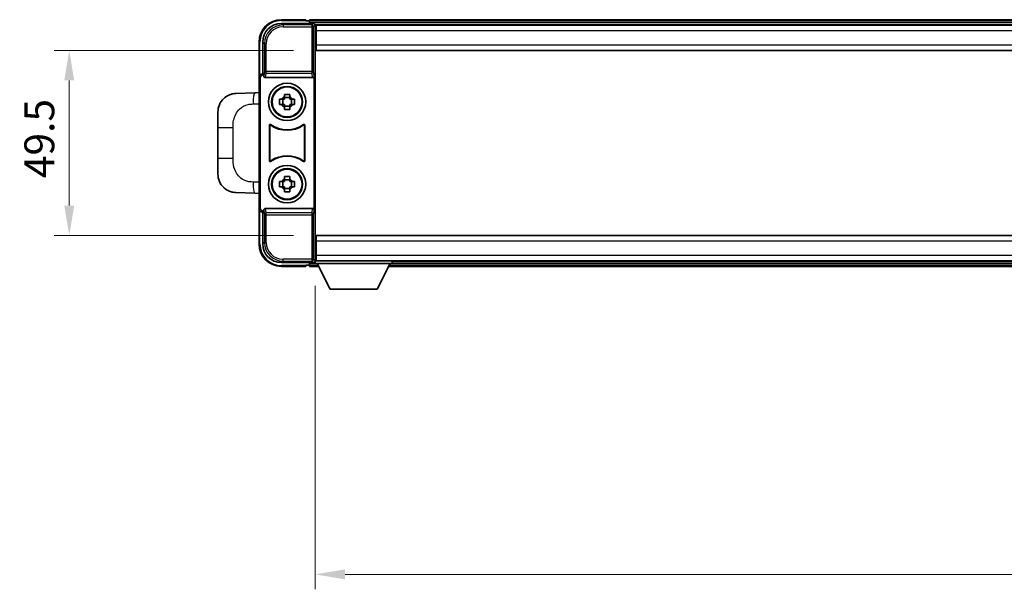
# Model space of a CAD drawing. Units: millimetres. Extents: x 58 to 12054, y 32 to 1578.
# Drawn here: x 3256 to 3519, y 656 to 809 of the extents above; entities that cross this region are included whole.
import ezdxf

# ---------------------------------------------------------------- set-up
doc = ezdxf.new("R2010")
doc.units = ezdxf.units.MM
doc.header["$LTSCALE"] = 4
doc.layers.get('Defpoints').update_dxf_attribs({"lineweight": 25})
for name, color, linetype, lineweight in [('Dimension (ISO)', 7, 'Continuous', 18), ('Dimension (ISO) @ 1', 7, 'Continuous', 18), ('Visible (ISO)', 7, 'Continuous', 35), ('Visible Narrow (ISO)', 7, 'Continuous', 25)]:
    doc.layers.add(name, color=color, linetype=linetype, lineweight=lineweight)
doc.styles.add('Note Text (TK)', font='txt')
doc.dimstyles.new('Default - Method 1b (TK)', dxfattribs={"dimscale": 4, "dimtxt": 2.5, "dimasz": 2.5, "dimexe": 1, "dimexo": 1.5, "dimgap": 1, "dimtad": 1, "dimtoh": 1, "dimrnd": 1e-08, "dimdsep": 46, "dimtxsty": 'Note Text (TK)', "dimcen": 0.09, "dimdle": 5, "dimclrd": 100, "dimclre": 100, "dimclrt": 7, "dimadec": 1, "dimazin": 1, "dimtfac": 1, "dimtmove": 0, "dimatfit": 3, "dimfxl": 1, "dimtolj": 1, "dimlwd": -1, "dimlwe": -1, "dimarcsym": 0})

# ---------------------------------------------------------------- blocks, each defined once
blk = doc.blocks.new('*D267')
at = {"layer": 'Defpoints', "color": 0}
for p in [(3334.94, 743.63), (3734.94, 743.63), (3734.94, 660.44)]:
    blk.add_point(p, dxfattribs=at)
at = {"layer": 'Dimension (ISO)', "color": 100}
for p, q in [((3334.94, 737.63), (3334.94, 656.44)), ((3734.94, 737.63), (3734.94, 656.44)), ((3342.94, 660.44), (3726.94, 660.44))]:
    blk.add_line(p, q, dxfattribs=at)
for points in [[(3342.94, 661.78), (3342.94, 659.11), (3334.94, 660.44)], [(3726.94, 661.78), (3726.94, 659.11), (3734.94, 660.44)]]:
    blk.add_solid(points, dxfattribs=at)
at = {"layer": 'Dimension (ISO)', "color": 7, "insert": (3526.62, 668.44), "char_height": 8, "attachment_point": 4, "style": 'Note Text (TK)'}
blk.add_mtext('\\A1;400', dxfattribs=at)
blk = doc.blocks.new('*D266')
at = {"layer": 'Defpoints', "color": 0}
for p in [(3335.19, 800.58), (3269.19, 751.08), (3335.19, 751.08)]:
    blk.add_point(p, dxfattribs=at)
at = {"layer": 'Dimension (ISO)', "color": 100}
for p, q in [((3329.19, 800.58), (3265.19, 800.58)), ((3269.19, 792.58), (3269.19, 759.08)), ((3329.19, 751.08), (3265.19, 751.08))]:
    blk.add_line(p, q, dxfattribs=at)
for points in [[(3267.86, 792.58), (3270.52, 792.58), (3269.19, 800.58)], [(3267.86, 759.08), (3270.52, 759.08), (3269.19, 751.08)]]:
    blk.add_solid(points, dxfattribs=at)
at = {"layer": 'Dimension (ISO)', "color": 7, "insert": (3261.19, 766.42), "char_height": 8, "attachment_point": 4, "rotation": 90, "style": 'Note Text (TK)'}
blk.add_mtext('\\A1;49.5', dxfattribs=at)

msp = doc.modelspace()

# ---------------------------------------------------------------- linework, layer by layer
at = {"layer": 'Visible (ISO)'}
for p, q in [((3332.4413, 808.8252), (3325.9413, 808.8252)), ((3332.4413, 808.8252), (3332.4413, 808.5752)), ((3332.4413, 808.5252), (3332.4413, 808.5752)), ((3333.1913, 808.5252), (3332.4413, 808.5252)), ((3736.4413, 808.8252), (3333.4413, 808.8252)), ((3333.4413, 808.5252), (3333.4413, 808.8252)), ((3333.4413, 808.5252), (3333.4413, 808.0752)), ((3333.4413, 808.2752), (3333.4413, 807.8252)), ((3325.9383, 807.8252), (3334.4416, 807.8252)), ((3735.0081, 807.5752), (3334.8745, 807.5752)), ((3334.9413, 807.3255), (3334.9413, 801.7378)), ((3335.1913, 807.3252), (3334.9413, 807.3252)), ((3334.9413, 806.3252), (3335.1913, 806.3252)), ((3335.1913, 805.8252), (3335.1913, 807.3252)), ((3734.6913, 807.3252), (3335.1913, 807.3252)), ((3335.1913, 805.8252), (3335.1913, 802.0752)), ((3335.1913, 803.7252), (3334.9413, 803.7252)), ((3319.9413, 802.8252), (3319.9413, 793.3258)), ((3320.9413, 794.3252), (3320.9413, 802.8282)), ((3334.9413, 801.7378), (3334.9413, 749.9125)), ((3335.1913, 800.5752), (3335.1913, 802.0752)), ((3734.6913, 800.5752), (3335.1913, 800.5752)), ((3319.9413, 758.3245), (3319.9413, 793.3258)), ((3320.2032, 758.5864), (3320.2032, 793.0639)), ((3320.9407, 794.3252), (3320.9413, 794.3252)), ((3320.9413, 794.3252), (3321.2032, 794.0632)), ((3321.2026, 794.0632), (3321.2032, 794.0632)), ((3321.2032, 794.0632), (3321.2032, 793.8368)), ((3321.6992, 793.3252), (3334.1834, 793.3252)), ((3334.6794, 757.8135), (3334.6794, 793.8368)), ((3318.8139, 789.2683), (3313.7668, 789.0921)), ((3319.9413, 789.3077), (3318.8139, 789.2683)), ((3325.4306, 787.5418), (3326.0495, 787.5418)), ((3326.2845, 787.5418), (3326.2845, 786.1085)), ((3326.7246, 788.2169), (3326.7246, 788.8358)), ((3328.158, 787.9819), (3326.7246, 787.9819)), ((3328.158, 788.8358), (3328.158, 788.2169)), ((3328.5981, 787.5418), (3328.5981, 786.1085)), ((3328.8331, 787.5418), (3329.452, 787.5418)), ((3326.0495, 786.1085), (3325.4306, 786.1085)), ((3326.7246, 785.6684), (3328.158, 785.6684)), ((3326.7246, 784.8145), (3326.7246, 785.4334)), ((3328.158, 785.4334), (3328.158, 784.8145)), ((3329.452, 786.1085), (3328.8331, 786.1085)), ((3308.9413, 779.9625), (3308.9413, 784.0951)), ((3308.9413, 779.9625), (3308.9413, 771.6878)), ((3322.7032, 771.0457), (3322.7032, 780.6046)), ((3322.7905, 780.4352), (3322.7905, 771.2151)), ((3332.0921, 771.2151), (3332.0921, 780.4352)), ((3332.1794, 780.6046), (3332.1794, 771.0457)), ((3308.9413, 767.5552), (3308.9413, 771.6878)), ((3326.7246, 766.2169), (3326.7246, 766.8358)), ((3328.158, 766.8358), (3328.158, 766.2169)), ((3325.4306, 765.5418), (3326.0495, 765.5418)), ((3326.0495, 764.1085), (3325.4306, 764.1085)), ((3326.2845, 765.5418), (3326.2845, 764.1085)), ((3328.158, 765.9819), (3326.7246, 765.9819)), ((3326.7246, 763.6684), (3328.158, 763.6684)), ((3328.5981, 765.5418), (3328.5981, 764.1085)), ((3328.8331, 765.5418), (3329.452, 765.5418)), ((3329.452, 764.1085), (3328.8331, 764.1085)), ((3313.7668, 762.5582), (3318.8139, 762.382)), ((3318.8139, 762.382), (3319.9413, 762.3426)), ((3326.7246, 762.8145), (3326.7246, 763.4334)), ((3328.158, 763.4334), (3328.158, 762.8145)), ((3319.9413, 758.3245), (3319.9413, 748.8252)), ((3334.1834, 758.3252), (3321.6992, 758.3252)), ((3320.9413, 757.3252), (3320.9407, 757.3252)), ((3320.9413, 757.3252), (3321.2032, 757.5871)), ((3320.9413, 748.8221), (3320.9413, 757.3252)), ((3321.2032, 757.5871), (3321.2026, 757.5871)), ((3321.2032, 757.8135), (3321.2032, 757.5871)), ((3335.1913, 751.0752), (3734.6913, 751.0752)), ((3335.1913, 749.5752), (3335.1913, 751.0752)), ((3334.9413, 749.9125), (3334.9413, 744.3248)), ((3334.9413, 747.9252), (3335.1913, 747.9252)), ((3335.1913, 749.5752), (3335.1913, 745.8252)), ((3335.1913, 745.3252), (3334.9413, 745.3252)), ((3335.1913, 744.3252), (3335.1913, 745.8252)), ((3334.4416, 743.8252), (3325.9383, 743.8252)), ((3325.9413, 742.8252), (3332.4413, 742.8252)), ((3332.4413, 743.0752), (3332.4413, 743.1252)), ((3332.4413, 743.1252), (3333.1913, 743.1252)), ((3332.4413, 743.0752), (3332.4413, 742.8252)), ((3333.4413, 743.8252), (3333.4413, 743.3752)), ((3333.4413, 743.5752), (3333.4413, 743.1252)), ((3333.4413, 742.8252), (3333.4413, 743.1252)), ((3333.4413, 742.8252), (3335.8529, 742.8252)), ((3334.8745, 744.0752), (3334.9413, 744.0752)), ((3334.9413, 744.3252), (3335.1913, 744.3252)), ((3334.9413, 744.3252), (3334.9413, 743.6252)), ((3334.9413, 744.3252), (3355.5413, 744.3252)), ((3334.9413, 743.6252), (3355.5413, 743.6252)), ((3335.1913, 744.3252), (3734.6913, 744.3252)), ((3338.9913, 736.7252), (3335.4413, 743.6252)), ((3351.4913, 736.7252), (3355.0413, 743.6252)), ((3354.6297, 742.8252), (3715.2529, 742.8252)), ((3355.5413, 744.3252), (3355.5413, 743.6252)), ((3355.5413, 744.0752), (3714.3413, 744.0752)), ((3338.9913, 736.7252), (3351.4913, 736.7252))]:
    msp.add_line(p, q, dxfattribs=at)
for centre, radius in [((3327.4413, 786.8252), 5), ((3327.4413, 786.8252), 4.15), ((3327.4413, 786.8252), 4.0013), ((3327.4413, 764.8252), 5), ((3327.4413, 764.8252), 4.15), ((3327.4413, 764.8252), 4.0013)]:
    msp.add_circle(centre, radius, dxfattribs=at)
for centre, radius, start, end in [((3325.9413, 802.8252), 6, 90, 180), ((3333.1913, 808.2752), 0.25, 0, 90), ((3313.9413, 784.0951), 5, 132.997021, 180), ((3327.4413, 786.8252), 1.5655, 117.245031, 152.754969), ((3327.4413, 786.8252), 1.5655, 27.245031, 62.754969), ((3327.4413, 786.8252), 1.5655, 207.245031, 242.754969), ((3327.4413, 786.8252), 1.5655, 297.245031, 332.754969), ((3327.4413, 786.8252), 7.5, 233.887744, 306.112256), ((3327.4413, 786.8252), 7.5873, 235.141173, 304.858827), ((3327.4413, 764.8252), 7.5, 53.887744, 126.112256), ((3327.4413, 764.8252), 7.5873, 55.141173, 124.858827), ((3313.9413, 767.5552), 5, 180, 227.002979), ((3327.4413, 764.8252), 1.5655, 117.245031, 152.754969), ((3327.4413, 764.8252), 1.5655, 27.245031, 62.754969), ((3327.4413, 764.8252), 1.5655, 207.245031, 242.754969), ((3327.4413, 764.8252), 1.5655, 297.245031, 332.754969), ((3325.9413, 748.8252), 6, 180, 270), ((3333.1913, 743.3752), 0.25, 270, 0)]:
    msp.add_arc(centre, radius, start, end, dxfattribs=at)
for centre, major_axis, ratio, start_param, end_param in [((3325.9443, 802.8221), (-3.5398, 3.5398), 0.99878277, 5.49839613, 7.06797448), ((3334.441, 807.3248), (0.354, 0.354), 0.99878277, 5.49839613, 7.06797448), ((3320.9419, 793.3245), (-0.708, 0.708), 0.99878277, 5.49839613, 7.06797448), ((3321.2038, 793.0626), (-0.708, 0.708), 0.99878277, 5.49839613, 7.06797448), ((3321.7035, 793.8413), (-0.0697, -0.5117), 0.96815944, 4.8522561, 6.41439087), ((3334.1791, 793.8413), (0.0697, -0.5117), 0.96815944, 6.15197975, 7.71411451), ((3320.9419, 758.3258), (-0.708, -0.708), 0.99878277, 5.49839613, 7.06797448), ((3321.2038, 758.5877), (-0.708, -0.708), 0.99878277, 5.49839613, 7.06797448), ((3321.7035, 757.809), (-0.0697, 0.5117), 0.96815944, 6.15197975, 7.71411451), ((3334.1791, 757.809), (0.0697, 0.5117), 0.96815944, 4.8522561, 6.41439087), ((3325.9443, 748.8282), (-3.5398, -3.5398), 0.99878277, 5.49839613, 7.06797448), ((3334.441, 744.3255), (0.354, -0.354), 0.99878277, 5.49839613, 7.06797448)]:
    msp.add_ellipse(centre, major_axis=major_axis, ratio=ratio, start_param=start_param, end_param=end_param, dxfattribs=at)
for points, knots in [([(3310.5315, 787.7521), (3310.5524, 787.7715), (3310.5728, 787.7903), (3310.6162, 787.8294), (3310.6387, 787.8493), (3310.7073, 787.9089), (3310.7553, 787.9492), (3310.9001, 788.0658), (3311.0017, 788.1418), (3311.2451, 788.3094), (3311.3907, 788.3992), (3311.7509, 788.5963), (3311.9717, 788.6972), (3312.4526, 788.8763), (3312.7165, 788.9504), (3313.2408, 789.0528), (3313.5047, 789.0829), (3313.7668, 789.0921)], [0, 0, 0, 0, 0.010414368, 0.010414368, 0.020739711, 0.020739711, 0.040939644, 0.040939644, 0.079734413, 0.079734413, 0.130964325, 0.130964325, 0.203039647, 0.203039647, 0.286099518, 0.286099518, 0.36662243, 0.36662243, 0.36662243, 0.36662243]), ([(3325.4306, 786.1085), (3325.4233, 786.3553), (3325.4199, 786.5988), (3325.4199, 787.0515), (3325.4233, 787.295), (3325.4306, 787.5418)], [4.331071921, 4.331071921, 4.331071921, 4.331071921, 4.398975087, 4.398975087, 4.466878254, 4.466878254, 4.466878254, 4.466878254]), ([(3326.7246, 788.8358), (3326.9714, 788.8431), (3327.215, 788.8465), (3327.6676, 788.8465), (3327.9112, 788.8431), (3328.158, 788.8358)], [4.331071921, 4.331071921, 4.331071921, 4.331071921, 4.398975087, 4.398975087, 4.466878254, 4.466878254, 4.466878254, 4.466878254]), ([(3329.452, 787.5418), (3329.4593, 787.295), (3329.4627, 787.0515), (3329.4627, 786.5988), (3329.4593, 786.3553), (3329.452, 786.1085)], [4.331071921, 4.331071921, 4.331071921, 4.331071921, 4.398975087, 4.398975087, 4.466878254, 4.466878254, 4.466878254, 4.466878254]), ([(3328.158, 784.8145), (3327.9112, 784.8072), (3327.6676, 784.8038), (3327.215, 784.8038), (3326.9714, 784.8072), (3326.7246, 784.8145)], [4.331071921, 4.331071921, 4.331071921, 4.331071921, 4.398975087, 4.398975087, 4.466878254, 4.466878254, 4.466878254, 4.466878254]), ([(3323.021, 780.7662), (3323, 780.7815), (3322.9761, 780.7926), (3322.9255, 780.8051), (3322.8992, 780.8063), (3322.8477, 780.7986), (3322.823, 780.7897), (3322.7783, 780.763), (3322.7588, 780.7454), (3322.7303, 780.7074), (3322.7203, 780.6883), (3322.7067, 780.6475), (3322.7032, 780.6261), (3322.7032, 780.6046)], [0, 0, 0, 0, 0.0078199922, 0.0078199922, 0.0156337436, 0.0156337436, 0.0234424956, 0.0234424956, 0.031250375, 0.031250375, 0.0376977954, 0.0376977954, 0.0441465642, 0.0441465642, 0.0441465642, 0.0441465642]), ([(3323.1047, 780.5993), (3323.0834, 780.6142), (3323.0593, 780.6248), (3323.0084, 780.6361), (3322.9821, 780.6367), (3322.9308, 780.6279), (3322.9063, 780.6185), (3322.8622, 780.5909), (3322.843, 780.5729), (3322.8158, 780.5348), (3322.8064, 780.5162), (3322.7937, 780.4766), (3322.7905, 780.456), (3322.7905, 780.4352)], [0, 0, 0, 0, 0.0078195423, 0.0078195423, 0.0156330881, 0.0156330881, 0.0234419233, 0.0234419233, 0.0312500533, 0.0312500533, 0.037477372, 0.037477372, 0.043705905, 0.043705905, 0.043705905, 0.043705905]), ([(3332.0921, 780.4352), (3332.0921, 780.4613), (3332.087, 780.4871), (3332.0672, 780.5353), (3332.0527, 780.5572), (3332.0162, 780.5943), (3331.9944, 780.6091), (3331.9465, 780.6295), (3331.9208, 780.6349), (3331.874, 780.6355), (3331.8534, 780.6325), (3331.8137, 780.6203), (3331.7949, 780.6112), (3331.7779, 780.5993)], [0, 0, 0, 0, 0.0078195138, 0.0078195138, 0.0156330182, 0.0156330182, 0.0234418051, 0.0234418051, 0.0312498868, 0.0312498868, 0.0374773106, 0.0374773106, 0.0437059044, 0.0437059044, 0.0437059044, 0.0437059044]), ([(3332.1794, 780.6046), (3332.1794, 780.6307), (3332.1743, 780.6565), (3332.1545, 780.7047), (3332.14, 780.7267), (3332.1034, 780.7637), (3332.0817, 780.7785), (3332.0338, 780.7989), (3332.0081, 780.8043), (3331.9606, 780.8049), (3331.9392, 780.8017), (3331.8982, 780.7886), (3331.8789, 780.7788), (3331.8616, 780.7662)], [0, 0, 0, 0, 0.0078199624, 0.0078199624, 0.0156336701, 0.0156336701, 0.023442371, 0.023442371, 0.0312501991, 0.0312501991, 0.0376977323, 0.0376977323, 0.0441465637, 0.0441465637, 0.0441465637, 0.0441465637]), ([(3322.7032, 771.0457), (3322.7032, 771.0196), (3322.7083, 770.9938), (3322.7281, 770.9456), (3322.7426, 770.9237), (3322.7792, 770.8866), (3322.8009, 770.8718), (3322.8488, 770.8514), (3322.8745, 770.846), (3322.922, 770.8454), (3322.9434, 770.8486), (3322.9844, 770.8617), (3323.0037, 770.8715), (3323.021, 770.8841)], [0, 0, 0, 0, 0.0078199624, 0.0078199624, 0.0156336702, 0.0156336702, 0.023442371, 0.023442371, 0.0312501992, 0.0312501992, 0.0376977324, 0.0376977324, 0.0441465637, 0.0441465637, 0.0441465637, 0.0441465637]), ([(3322.7905, 771.2151), (3322.7905, 771.189), (3322.7956, 771.1632), (3322.8154, 771.115), (3322.8299, 771.0931), (3322.8664, 771.056), (3322.8882, 771.0412), (3322.9361, 771.0208), (3322.9618, 771.0154), (3323.0086, 771.0148), (3323.0292, 771.0178), (3323.0689, 771.03), (3323.0877, 771.0391), (3323.1047, 771.051)], [0, 0, 0, 0, 0.0078195138, 0.0078195138, 0.0156330182, 0.0156330182, 0.0234418051, 0.0234418051, 0.0312498868, 0.0312498868, 0.0374773106, 0.0374773106, 0.0437059044, 0.0437059044, 0.0437059044, 0.0437059044]), ([(3331.7779, 771.051), (3331.7992, 771.0361), (3331.8233, 771.0255), (3331.8742, 771.0142), (3331.9005, 771.0136), (3331.9518, 771.0224), (3331.9763, 771.0318), (3332.0204, 771.0594), (3332.0396, 771.0774), (3332.0668, 771.1155), (3332.0762, 771.1341), (3332.0889, 771.1737), (3332.0921, 771.1943), (3332.0921, 771.2151)], [0, 0, 0, 0, 0.0078195423, 0.0078195423, 0.0156330881, 0.0156330881, 0.0234419233, 0.0234419233, 0.0312500533, 0.0312500533, 0.037477372, 0.037477372, 0.043705905, 0.043705905, 0.043705905, 0.043705905]), ([(3331.8616, 770.8841), (3331.8826, 770.8688), (3331.9065, 770.8577), (3331.9571, 770.8452), (3331.9834, 770.844), (3332.0349, 770.8517), (3332.0596, 770.8606), (3332.1043, 770.8873), (3332.1238, 770.9049), (3332.1523, 770.9429), (3332.1623, 770.962), (3332.1759, 771.0028), (3332.1794, 771.0242), (3332.1794, 771.0457)], [0, 0, 0, 0, 0.0078199922, 0.0078199922, 0.0156337436, 0.0156337436, 0.0234424956, 0.0234424956, 0.031250375, 0.031250375, 0.0376977954, 0.0376977954, 0.0441465642, 0.0441465642, 0.0441465642, 0.0441465642]), ([(3326.7246, 766.8358), (3326.9714, 766.8431), (3327.215, 766.8465), (3327.6676, 766.8465), (3327.9112, 766.8431), (3328.158, 766.8358)], [4.331071921, 4.331071921, 4.331071921, 4.331071921, 4.398975087, 4.398975087, 4.466878254, 4.466878254, 4.466878254, 4.466878254]), ([(3313.7668, 762.5582), (3313.5111, 762.5672), (3313.2536, 762.5961), (3312.8251, 762.678), (3312.6497, 762.7215), (3312.4193, 762.792), (3312.362, 762.8107), (3312.0867, 762.906), (3311.8712, 762.9978), (3311.4958, 763.1899), (3311.3321, 763.2858), (3311.0594, 763.4668), (3310.9461, 763.5492), (3310.7843, 763.6773), (3310.7306, 763.7216), (3310.6535, 763.788), (3310.6281, 763.8103), (3310.5789, 763.8545), (3310.5553, 763.876), (3310.5315, 763.8982)], [0, 0, 0, 0, 0.078120947, 0.078120947, 0.13297333, 0.13297333, 0.151232575, 0.151232575, 0.221140313, 0.221140313, 0.277761151, 0.277761151, 0.320245644, 0.320245644, 0.342263645, 0.342263645, 0.35346824, 0.35346824, 0.364744749, 0.364744749, 0.364744749, 0.364744749]), ([(3325.4306, 764.1085), (3325.4233, 764.3553), (3325.4199, 764.5988), (3325.4199, 765.0515), (3325.4233, 765.295), (3325.4306, 765.5418)], [4.331071921, 4.331071921, 4.331071921, 4.331071921, 4.398975087, 4.398975087, 4.466878254, 4.466878254, 4.466878254, 4.466878254]), ([(3329.452, 765.5418), (3329.4593, 765.295), (3329.4627, 765.0515), (3329.4627, 764.5988), (3329.4593, 764.3553), (3329.452, 764.1085)], [4.331071921, 4.331071921, 4.331071921, 4.331071921, 4.398975087, 4.398975087, 4.466878254, 4.466878254, 4.466878254, 4.466878254]), ([(3328.158, 762.8145), (3327.9112, 762.8072), (3327.6676, 762.8038), (3327.215, 762.8038), (3326.9714, 762.8072), (3326.7246, 762.8145)], [4.331071921, 4.331071921, 4.331071921, 4.331071921, 4.398975087, 4.398975087, 4.466878254, 4.466878254, 4.466878254, 4.466878254])]:
    msp.add_open_spline(points, degree=3, knots=knots, dxfattribs=at)
for points, weights in [([(3326.7246, 787.5418), (3326.4593, 787.5418), (3326.0495, 787.5418)], [1.35956394726, 1.22656475141, 1.03074466748]), ([(3326.7246, 788.2169), (3326.7246, 787.8071), (3326.7246, 787.5418)], [1.03074466748, 1.22656475141, 1.35956394726]), ([(3328.158, 787.5418), (3328.158, 787.8071), (3328.158, 788.2169)], [1.35956394726, 1.22656475141, 1.03074466748]), ([(3328.8331, 787.5418), (3328.4233, 787.5418), (3328.158, 787.5418)], [1.03074466748, 1.22656475141, 1.35956394726]), ([(3326.0495, 786.1085), (3326.4593, 786.1085), (3326.7246, 786.1085)], [1.03074466748, 1.22656475141, 1.35956394726]), ([(3326.7246, 786.1085), (3326.7246, 785.8432), (3326.7246, 785.4334)], [1.35956394726, 1.22656475141, 1.03074466748]), ([(3328.158, 785.4334), (3328.158, 785.8432), (3328.158, 786.1085)], [1.03074466748, 1.22656475141, 1.35956394726]), ([(3328.158, 786.1085), (3328.4233, 786.1085), (3328.8331, 786.1085)], [1.35956394726, 1.22656475141, 1.03074466748]), ([(3326.7246, 766.2169), (3326.7246, 765.8071), (3326.7246, 765.5418)], [1.03074466748, 1.22656475141, 1.35956394726]), ([(3328.158, 765.5418), (3328.158, 765.8071), (3328.158, 766.2169)], [1.35956394726, 1.22656475141, 1.03074466748]), ([(3326.7246, 765.5418), (3326.4593, 765.5418), (3326.0495, 765.5418)], [1.35956394726, 1.22656475141, 1.03074466748]), ([(3326.0495, 764.1085), (3326.4593, 764.1085), (3326.7246, 764.1085)], [1.03074466748, 1.22656475141, 1.35956394726]), ([(3326.7246, 764.1085), (3326.7246, 763.8432), (3326.7246, 763.4334)], [1.35956394726, 1.22656475141, 1.03074466748]), ([(3328.8331, 765.5418), (3328.4233, 765.5418), (3328.158, 765.5418)], [1.03074466748, 1.22656475141, 1.35956394726]), ([(3328.158, 763.4334), (3328.158, 763.8432), (3328.158, 764.1085)], [1.03074466748, 1.22656475141, 1.35956394726]), ([(3328.158, 764.1085), (3328.4233, 764.1085), (3328.8331, 764.1085)], [1.35956394726, 1.22656475141, 1.03074466748])]:
    msp.add_rational_spline(points, weights, degree=2, dxfattribs=at)
at = {"layer": 'Visible Narrow (ISO)'}
for p, q in [((3325.9413, 808.8252), (3325.9413, 808.5752)), ((3325.9413, 808.5752), (3332.4413, 808.5752)), ((3736.4413, 808.5252), (3333.4413, 808.5252)), ((3326.3579, 807.4055), (3325.9383, 807.8252)), ((3326.3579, 807.4055), (3326.3579, 806.9058)), ((3334.0219, 807.4055), (3326.3579, 807.4055)), ((3326.3579, 806.9058), (3334.0219, 806.9058)), ((3736.4413, 808.0752), (3333.4413, 808.0752)), ((3334.4416, 807.8252), (3334.0219, 807.4055)), ((3334.0219, 807.4055), (3334.0219, 806.9058)), ((3334.0219, 806.9058), (3334.5216, 806.9058)), ((3334.0219, 806.9058), (3334.0219, 794.9942)), ((3334.5216, 806.9058), (3334.9413, 807.3255)), ((3334.5216, 794.9942), (3334.5216, 806.9058)), ((3335.1913, 806.0252), (3334.9413, 806.0252)), ((3734.6913, 805.8252), (3335.1913, 805.8252)), ((3335.1913, 804.1252), (3334.9413, 804.1252)), ((3319.9413, 802.8252), (3320.1913, 802.8252)), ((3320.1913, 793.9871), (3320.1913, 802.8252)), ((3320.9413, 802.8282), (3321.361, 802.4085)), ((3321.361, 802.4085), (3321.8607, 802.4085)), ((3321.361, 802.4085), (3321.361, 794.9942)), ((3321.8607, 794.9942), (3321.8607, 802.4085)), ((3335.1913, 802.0752), (3734.6913, 802.0752)), ((3319.9413, 793.3258), (3320.2032, 793.0639)), ((3321.2026, 794.0632), (3320.9407, 794.3252)), ((3321.361, 794.9942), (3321.2032, 793.8368)), ((3321.8607, 794.9942), (3321.361, 794.9942)), ((3321.6992, 793.3252), (3321.8607, 794.5098)), ((3321.8607, 794.5098), (3321.8607, 794.9942)), ((3334.0219, 794.9942), (3321.8607, 794.9942)), ((3321.8607, 794.5098), (3334.0219, 794.5098)), ((3334.5216, 794.9942), (3334.0219, 794.9942)), ((3334.0219, 794.9942), (3334.0219, 794.5098)), ((3334.0219, 794.5098), (3334.1834, 793.3252)), ((3334.6794, 793.8368), (3334.5216, 794.9942)), ((3318.3461, 786.2701), (3319.9413, 786.3259)), ((3308.9413, 779.9625), (3312.9873, 779.9625)), ((3312.9873, 771.6878), (3312.9873, 779.9625)), ((3312.9873, 771.6878), (3308.9413, 771.6878)), ((3319.9413, 765.3245), (3318.3461, 765.3802)), ((3320.2032, 758.5864), (3319.9413, 758.3245)), ((3321.8607, 757.1405), (3321.6992, 758.3252)), ((3334.1834, 758.3252), (3334.0219, 757.1405)), ((3320.1913, 748.8252), (3320.1913, 757.6632)), ((3320.9407, 757.3252), (3321.2026, 757.5871)), ((3321.2032, 757.8135), (3321.361, 756.6561)), ((3321.361, 756.6561), (3321.8607, 756.6561)), ((3321.361, 756.6561), (3321.361, 749.2418)), ((3334.0219, 757.1405), (3321.8607, 757.1405)), ((3321.8607, 756.6561), (3321.8607, 757.1405)), ((3321.8607, 749.2418), (3321.8607, 756.6561)), ((3321.8607, 756.6561), (3334.0219, 756.6561)), ((3334.0219, 757.1405), (3334.0219, 756.6561)), ((3334.0219, 756.6561), (3334.5216, 756.6561)), ((3334.0219, 756.6561), (3334.0219, 744.7445)), ((3334.5216, 756.6561), (3334.6794, 757.8135)), ((3334.5216, 744.7445), (3334.5216, 756.6561)), ((3319.9413, 748.8252), (3320.1913, 748.8252)), ((3321.361, 749.2418), (3320.9413, 748.8221)), ((3321.361, 749.2418), (3321.8607, 749.2418)), ((3734.6913, 749.5752), (3335.1913, 749.5752)), ((3334.9413, 747.5252), (3335.1913, 747.5252)), ((3334.9413, 745.6252), (3335.1913, 745.6252)), ((3335.1913, 745.8252), (3734.6913, 745.8252)), ((3325.9383, 743.8252), (3326.3579, 744.2448)), ((3332.4413, 743.0752), (3325.9413, 743.0752)), ((3325.9413, 742.8252), (3325.9413, 743.0752)), ((3334.0219, 744.7445), (3326.3579, 744.7445)), ((3326.3579, 744.2448), (3326.3579, 744.7445)), ((3326.3579, 744.2448), (3334.0219, 744.2448)), ((3333.4413, 743.5752), (3335.467, 743.5752)), ((3333.4413, 743.1252), (3335.6985, 743.1252)), ((3334.0219, 744.7445), (3334.0219, 744.2448)), ((3334.5216, 744.7445), (3334.0219, 744.7445)), ((3334.0219, 744.2448), (3334.4416, 743.8252)), ((3334.9413, 744.3248), (3334.5216, 744.7445)), ((3354.7841, 743.1252), (3715.0985, 743.1252)), ((3355.0156, 743.5752), (3714.867, 743.5752))]:
    msp.add_line(p, q, dxfattribs=at)
for centre, start, end in [((3325.9413, 802.8252), 90, 180), ((3325.9413, 748.8252), 180, 270)]:
    msp.add_arc(centre, 5.75, start, end, dxfattribs=at)
for centre, major_axis, ratio, start_param, end_param in [((3326.3634, 802.4031), (-3.539, 3.539), 0.99902583, 5.49839613, 7.06797448), ((3326.3634, 802.4031), (-3.1859, 3.1859), 0.99878277, 5.49839613, 7.06797448), ((3334.0219, 806.9058), (-0.3536, 0.3536), 0.99878277, 3.9275998, 5.49717816), ((3321.8607, 794.9942), (-0.4954, 0.0675), 0.96815944, 0.13986712, 1.70200189), ((3334.0219, 794.9942), (0.4954, 0.0675), 0.96815944, 4.58118342, 6.14331819), ((3318.9186, 786.2701), (-0.1047, 2.9982), 0.19069699, 0, 1.56413714), ((3318.9186, 765.3802), (-0.1047, -2.9982), 0.19069699, 4.71904817, 6.28318531), ((3321.8607, 756.6561), (-0.4954, -0.0675), 0.96815944, 4.58118342, 6.14331819), ((3334.0219, 756.6561), (0.4954, -0.0675), 0.96815944, 0.13986712, 1.70200189), ((3326.3634, 749.2473), (-3.539, -3.539), 0.99902583, 5.49839613, 7.06797448), ((3326.3634, 749.2473), (-3.1859, -3.1859), 0.99878277, 5.49839613, 7.06797448), ((3334.0219, 744.7445), (0.3536, 0.3536), 0.99878277, 3.9275998, 5.49717816)]:
    msp.add_ellipse(centre, major_axis=major_axis, ratio=ratio, start_param=start_param, end_param=end_param, dxfattribs=at)
for points, knots in [([(3312.9873, 779.9625), (3312.9873, 780.559), (3313.0002, 781.2282), (3313.1506, 781.9313), (3313.3798, 783.0025), (3313.9276, 784.097), (3314.7217, 784.8858), (3315.3904, 785.55), (3316.1966, 785.9645), (3316.9945, 786.1346), (3317.4562, 786.233), (3317.9117, 786.255), (3318.3461, 786.2701)], [0, 0, 0, 0, 0.21983104, 0.21983104, 0.21983104, 0.55477785, 0.55477785, 0.55477785, 0.83679083, 0.83679083, 0.83679083, 1, 1, 1, 1]), ([(3322.7032, 780.6046), (3322.7098, 780.5916), (3322.7164, 780.5787), (3322.7308, 780.5505), (3322.7386, 780.5353), (3322.7464, 780.5202), (3322.7544, 780.5048), (3322.7623, 780.4894), (3322.777, 780.4611), (3322.7837, 780.4482), (3322.7905, 780.4352)], [0.020398723, 0.020398723, 0.020398723, 0.020398723, 0.134122692, 0.134122692, 0.268245385, 0.268245385, 0.268245385, 0.404702592, 0.404702592, 0.520761731, 0.520761731, 0.520761731, 0.520761731]), ([(3323.1047, 780.5993), (3323.0983, 780.6121), (3323.0918, 780.6248), (3323.0777, 780.6527), (3323.0701, 780.6678), (3323.0625, 780.683), (3323.055, 780.6979), (3323.0475, 780.7128), (3323.0337, 780.7406), (3323.0274, 780.7534), (3323.021, 780.7662)], [-0.520761731, -0.520761731, -0.520761731, -0.520761731, -0.404702592, -0.404702592, -0.268245385, -0.268245385, -0.268245385, -0.134122692, -0.134122692, -0.020398723, -0.020398723, -0.020398723, -0.020398723]), ([(3331.8616, 780.7662), (3331.8552, 780.7534), (3331.8489, 780.7406), (3331.8351, 780.7128), (3331.8276, 780.6979), (3331.8201, 780.683), (3331.8125, 780.6678), (3331.8049, 780.6527), (3331.7908, 780.6248), (3331.7843, 780.612), (3331.7779, 780.5993)], [0.020398739, 0.020398739, 0.020398739, 0.020398739, 0.134152804, 0.134152804, 0.268305608, 0.268305608, 0.268305608, 0.404732719, 0.404732719, 0.520761746, 0.520761746, 0.520761746, 0.520761746]), ([(3332.0921, 780.4352), (3332.0989, 780.4482), (3332.1056, 780.4611), (3332.1203, 780.4894), (3332.1282, 780.5047), (3332.1362, 780.5201), (3332.144, 780.5353), (3332.1518, 780.5505), (3332.1662, 780.5786), (3332.1728, 780.5916), (3332.1794, 780.6046)], [-0.520761746, -0.520761746, -0.520761746, -0.520761746, -0.404732719, -0.404732719, -0.268305608, -0.268305608, -0.268305608, -0.134152804, -0.134152804, -0.020398739, -0.020398739, -0.020398739, -0.020398739]), ([(3318.3461, 765.3802), (3317.6392, 765.4048), (3316.8688, 765.4683), (3316.13, 765.7931), (3315.1639, 766.2179), (3314.2675, 767.0841), (3313.7173, 768.1361), (3313.2969, 768.9402), (3313.0825, 769.8313), (3313.0181, 770.6361), (3312.9886, 771.0051), (3312.9873, 771.3577), (3312.9873, 771.6878)], [0, 0, 0, 0, 0.26559079, 0.26559079, 0.26559079, 0.61290113, 0.61290113, 0.61290113, 0.8783338, 0.8783338, 0.8783338, 1, 1, 1, 1]), ([(3322.7905, 771.2151), (3322.7837, 771.2021), (3322.777, 771.1892), (3322.7623, 771.1609), (3322.7544, 771.1456), (3322.7464, 771.1302), (3322.7387, 771.1151), (3322.7309, 771.0999), (3322.7165, 771.0717), (3322.7098, 771.0587), (3322.7032, 771.0457)], [-0.520377854, -0.520377854, -0.520377854, -0.520377854, -0.404165284, -0.404165284, -0.267938507, -0.267938507, -0.267938507, -0.133969253, -0.133969253, -0.020014847, -0.020014847, -0.020014847, -0.020014847]), ([(3323.021, 770.8841), (3323.0274, 770.897), (3323.0337, 770.9098), (3323.0476, 770.9375), (3323.055, 770.9525), (3323.0625, 770.9674), (3323.0701, 770.9825), (3323.0777, 770.9976), (3323.0918, 771.0254), (3323.0983, 771.0382), (3323.1047, 771.051)], [0.020014847, 0.020014847, 0.020014847, 0.020014847, 0.133969253, 0.133969253, 0.267938507, 0.267938507, 0.267938507, 0.404165284, 0.404165284, 0.520377854, 0.520377854, 0.520377854, 0.520377854]), ([(3331.7779, 771.051), (3331.7843, 771.0383), (3331.7908, 771.0255), (3331.8049, 770.9976), (3331.8125, 770.9825), (3331.8201, 770.9673), (3331.8276, 770.9524), (3331.8351, 770.9375), (3331.8489, 770.9097), (3331.8552, 770.8969), (3331.8616, 770.8841)], [-0.520761731, -0.520761731, -0.520761731, -0.520761731, -0.404718404, -0.404718404, -0.268277009, -0.268277009, -0.268277009, -0.134138504, -0.134138504, -0.020398723, -0.020398723, -0.020398723, -0.020398723]), ([(3332.1794, 771.0457), (3332.1728, 771.0587), (3332.1662, 771.0717), (3332.1518, 771.0998), (3332.144, 771.115), (3332.1362, 771.1302), (3332.1282, 771.1456), (3332.1203, 771.1609), (3332.1056, 771.1892), (3332.0989, 771.2022), (3332.0921, 771.2151)], [0.020398723, 0.020398723, 0.020398723, 0.020398723, 0.134138504, 0.134138504, 0.268277009, 0.268277009, 0.268277009, 0.404718404, 0.404718404, 0.520761731, 0.520761731, 0.520761731, 0.520761731])]:
    msp.add_open_spline(points, degree=3, knots=knots, dxfattribs=at)

# ---------------------------------------------------------------- dimensions: what is measured, and where the dimension line sits
at = {"layer": 'Dimension (ISO) @ 1', "color": 100}
dim = msp.add_linear_dim(base=(3269.1913, 751.0752), p1=(3335.1913, 800.5752), p2=(3335.1913, 751.0752), angle=90, dimstyle='Default - Method 1b (TK)', override={"dimscale": 1, "dimtxt": 8, "dimasz": 8, "dimexe": 4, "dimexo": 6, "dimgap": 4, "dimtoh": 0, "dimdec": 2, "dimcen": 0.36, "dimtol": 0, "dimlim": 0, "dimtp": 0, "dimtm": 0, "dimtdec": 2, "dimtix": 0, "dimtofl": 0, "dimtmove": 0, "dimatfit": 1}, dxfattribs=at)
dim.commit()
dim.dimension.update_dxf_attribs({"geometry": '*D266', "text_midpoint": (3269.1913, 775.8252), "dimtype": 128})
dim = msp.add_linear_dim(base=(3734.9413, 660.4436), p1=(3334.9413, 743.6252), p2=(3734.9413, 743.6252), dimstyle='Default - Method 1b (TK)', override={"dimscale": 1, "dimtxt": 8, "dimasz": 8, "dimexe": 4, "dimexo": 6, "dimgap": 4, "dimtoh": 0, "dimdec": 2, "dimcen": 0.36, "dimtol": 0, "dimlim": 0, "dimtp": 0, "dimtm": 0, "dimtdec": 2, "dimtix": 0, "dimtofl": 0, "dimtmove": 0, "dimatfit": 1}, dxfattribs=at)
dim.commit()
dim.dimension.update_dxf_attribs({"geometry": '*D267', "text_midpoint": (3534.9413, 660.4436), "dimtype": 128})

doc.saveas('drawing.dxf')
